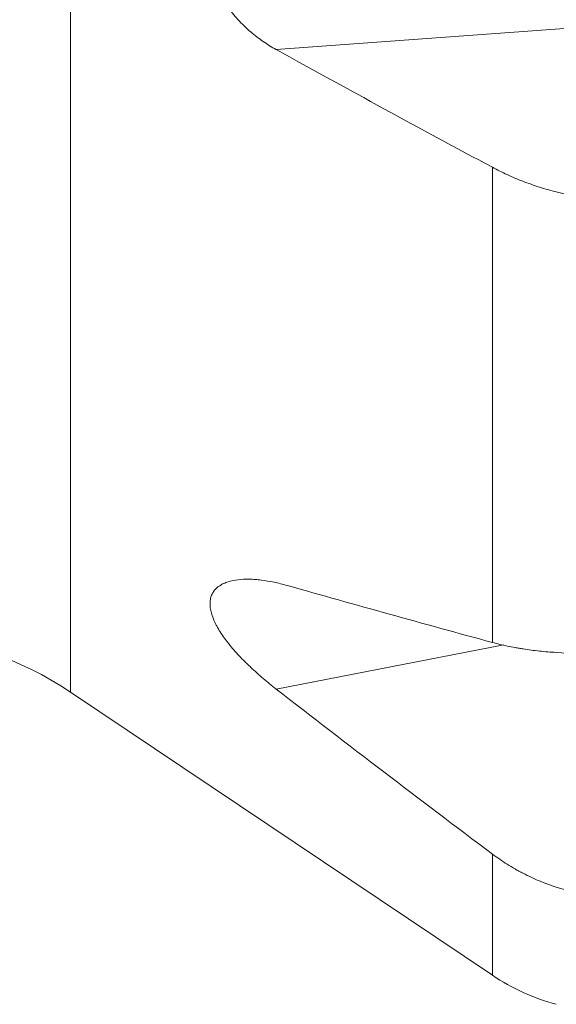
# Model space of a CAD drawing. Units: millimetres. Extents: x -20.8 to 65.3, y -43.3 to 48.9.
# Drawn here: x 22.3 to 34.8, y -28.6 to -5.7 of the extents above; entities that cross this region are included whole.
import ezdxf

# ---------------------------------------------------------------- set-up
doc = ezdxf.new("R2010")
doc.units = ezdxf.units.MM
doc.layers.add('1', color=4, linetype='Continuous')

msp = doc.modelspace()

# ---------------------------------------------------------------- linework, layer by layer
at = {"layer": '1', "lineweight": 13}
for p, q in [((23.458, 21.357), (23.458, -21.357)), ((28.264, -6.357), (42.615, -5.315)), ((33.31, -20.2), (33.31, -9.106)), ((28.264, -21.287), (33.579, -20.258)), ((23.458, -21.357), (33.31, -27.97)), ((33.31, -27.97), (33.31, -25.139))]:
    msp.add_line(p, q, dxfattribs=at)
for centre, radius, start, end in [((19, -28), 8, 56.1326, 115.5288), ((36.097, -23.818), 5, 236.1326, 255)]:
    msp.add_arc(centre, radius, start, end, dxfattribs=at)
for points, knots in [([(28.522, -2.012), (28.418, -2.043), (28.315, -2.079), (28.113, -2.162), (28.013, -2.21), (27.892, -2.277), (27.867, -2.291), (27.819, -2.319), (27.748, -2.363), (27.678, -2.41), (27.542, -2.508), (27.455, -2.58), (27.331, -2.698), (27.291, -2.739), (27.232, -2.803), (27.213, -2.825), (27.175, -2.87), (27.157, -2.892), (27.067, -3.008), (27.002, -3.107), (26.917, -3.266), (26.891, -3.32), (26.855, -3.405), (26.844, -3.434), (26.822, -3.492), (26.812, -3.522), (26.766, -3.67), (26.741, -3.793), (26.725, -3.953), (26.722, -3.986), (26.719, -4.051), (26.717, -4.148), (26.726, -4.31), (26.746, -4.439), (26.762, -4.52), (26.766, -4.536), (26.773, -4.568), (26.777, -4.584), (26.79, -4.632), (26.799, -4.664), (26.847, -4.822), (26.897, -4.943), (26.971, -5.09), (26.987, -5.119), (27.019, -5.176), (27.035, -5.204), (27.086, -5.287), (27.121, -5.341), (27.233, -5.497), (27.313, -5.596), (27.421, -5.711), (27.443, -5.734), (27.488, -5.779), (27.555, -5.845), (27.624, -5.907), (27.764, -6.027), (27.861, -6.101), (28.059, -6.237), (28.16, -6.3), (28.264, -6.357)], [0, 0, 0, 0, 0.0625, 0.0625, 0.125, 0.125, 0.140625, 0.140625, 0.15625, 0.1875, 0.1875, 0.25, 0.25, 0.28125, 0.28125, 0.296875, 0.296875, 0.3125, 0.3125, 0.375, 0.375, 0.40625, 0.40625, 0.421875, 0.421875, 0.4375, 0.4375, 0.5, 0.5, 0.515625, 0.515625, 0.53125, 0.5625, 0.59375, 0.59375, 0.601563, 0.601563, 0.609375, 0.609375, 0.625, 0.625, 0.6875, 0.6875, 0.703125, 0.703125, 0.71875, 0.71875, 0.75, 0.75, 0.8125, 0.8125, 0.828125, 0.828125, 0.84375, 0.875, 0.875, 0.9375, 0.9375, 1, 1, 1, 1]), ([(28.264, -6.357), (29.099, -6.82), (29.938, -7.28), (31.62, -8.196), (32.464, -8.652), (33.31, -9.106)], [0, 0, 0, 0, 0.5, 0.5, 1, 1, 1, 1]), ([(33.31, -9.106), (33.422, -9.166), (33.538, -9.223), (33.775, -9.332), (33.897, -9.384), (34.086, -9.457), (34.15, -9.48), (34.278, -9.526), (34.343, -9.547), (34.538, -9.61), (34.669, -9.648), (34.802, -9.682)], [0, 0, 0, 0, 0.25, 0.25, 0.5, 0.5, 0.625, 0.625, 0.75, 0.75, 1, 1, 1, 1]), ([(28.522, -18.87), (28.417, -18.84), (28.315, -18.814), (28.113, -18.772), (28.014, -18.756), (27.869, -18.738), (27.822, -18.733), (27.751, -18.728), (27.727, -18.726), (27.681, -18.724), (27.658, -18.723), (27.543, -18.721), (27.456, -18.725), (27.29, -18.744), (27.213, -18.76), (27.122, -18.789), (27.105, -18.795), (27.07, -18.808), (27.053, -18.815), (27.005, -18.838), (26.974, -18.855), (26.889, -18.911), (26.841, -18.956), (26.794, -19.023), (26.786, -19.037), (26.77, -19.066), (26.763, -19.081), (26.744, -19.127), (26.734, -19.159), (26.721, -19.228), (26.718, -19.264), (26.719, -19.321), (26.719, -19.34), (26.723, -19.38), (26.726, -19.4), (26.743, -19.501), (26.769, -19.587), (26.818, -19.7), (26.828, -19.723), (26.85, -19.769), (26.862, -19.792), (26.899, -19.861), (26.926, -19.907), (26.986, -20), (27.018, -20.047), (27.086, -20.141), (27.121, -20.188), (27.233, -20.328), (27.314, -20.42), (27.442, -20.557), (27.487, -20.602), (27.555, -20.67), (27.578, -20.692), (27.624, -20.737), (27.647, -20.759), (27.765, -20.87), (27.862, -20.956), (28.06, -21.124), (28.161, -21.207), (28.264, -21.287)], [0, 0, 0, 0, 0.0625, 0.0625, 0.125, 0.125, 0.15625, 0.15625, 0.171875, 0.171875, 0.1875, 0.1875, 0.25, 0.25, 0.3125, 0.3125, 0.328125, 0.328125, 0.34375, 0.34375, 0.375, 0.375, 0.4375, 0.4375, 0.453125, 0.453125, 0.46875, 0.46875, 0.5, 0.5, 0.53125, 0.53125, 0.546875, 0.546875, 0.5625, 0.5625, 0.625, 0.625, 0.640625, 0.640625, 0.65625, 0.65625, 0.6875, 0.6875, 0.71875, 0.71875, 0.75, 0.75, 0.8125, 0.8125, 0.84375, 0.84375, 0.859375, 0.859375, 0.875, 0.875, 0.9375, 0.9375, 1, 1, 1, 1]), ([(33.31, -20.2), (32.509, -19.981), (31.708, -19.761), (30.112, -19.318), (29.316, -19.095), (28.522, -18.87)], [0, 0, 0, 0, 0.5, 0.5, 1, 1, 1, 1]), ([(34.802, -20.433), (34.67, -20.425), (34.407, -20.404), (34.152, -20.371), (33.995, -20.347), (33.964, -20.341), (33.901, -20.331), (33.809, -20.314), (33.718, -20.296), (33.539, -20.258), (33.423, -20.23), (33.31, -20.2)], [0, 0, 0, 0, 0.25, 0.5, 0.5, 0.5625, 0.5625, 0.625, 0.75, 0.75, 1, 1, 1, 1]), ([(28.264, -21.287), (29.099, -21.937), (29.938, -22.582), (31.62, -23.865), (32.464, -24.504), (33.31, -25.139)], [0, 0, 0, 0, 0.5, 0.5, 1, 1, 1, 1]), ([(33.31, -25.139), (33.422, -25.223), (33.538, -25.302), (33.716, -25.415), (33.777, -25.451), (33.869, -25.504), (33.9, -25.522), (33.963, -25.556), (34.119, -25.639), (34.406, -25.773), (34.669, -25.869), (34.802, -25.911)], [0, 0, 0, 0, 0.25, 0.25, 0.375, 0.375, 0.4375, 0.4375, 0.5, 0.75, 1, 1, 1, 1])]:
    msp.add_open_spline(points, degree=3, knots=knots, dxfattribs=at)
for points in [[(34.802, -9.682), (36.757, -10.185), (38.713, -10.684), (40.671, -11.18)], [(38.691, -20.647), (37.394, -20.577), (36.098, -20.506), (34.802, -20.433)], [(34.802, -25.911), (36.757, -26.532), (38.713, -27.148), (40.671, -27.758)]]:
    msp.add_open_spline(points, degree=3, dxfattribs=at)

doc.saveas('drawing.dxf')
